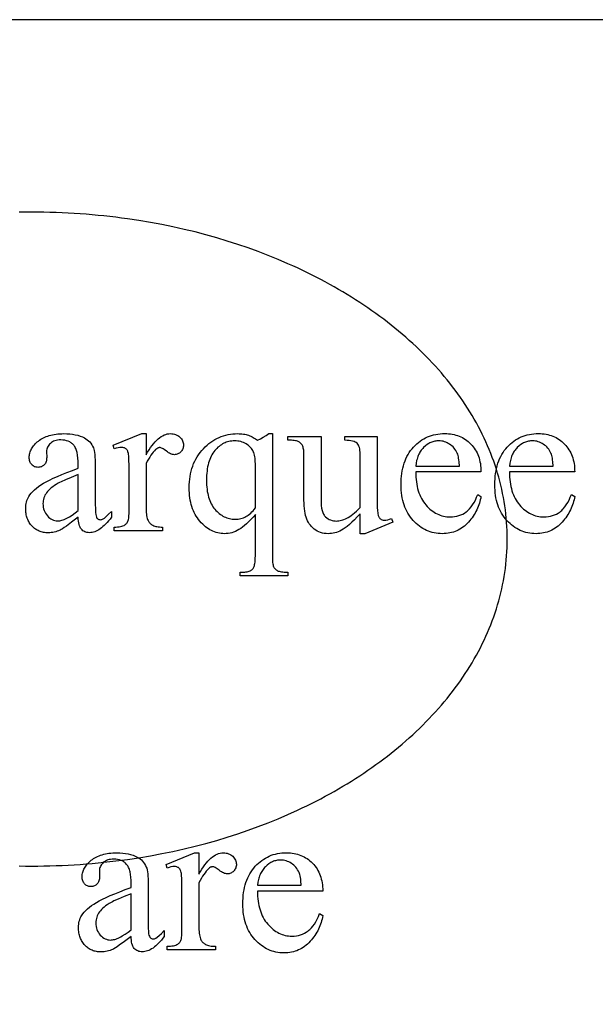
# Model space of a CAD drawing. Extents: x 0 to 124, y -46 to 68.
# Drawn here: x 13 to 17, y -15 to -10 of the extents above; entities that cross this region are included whole.
import ezdxf

# ---------------------------------------------------------------- set-up
doc = ezdxf.new("R2010")
doc.units = 0
doc.layers.add('LAYER_1', color=4, linetype='Continuous', true_color=0x00ffff)

msp = doc.modelspace()

# ---------------------------------------------------------------- linework, layer by layer
at = {"layer": 'LAYER_1'}
for points in [[(1.3879, -18.7246), (25.1379, -18.7246), (25.1379, -9.7246), (1.3879, -9.7246)], [(13.52, -12.6133), (13.4818, -12.6425), (13.4514, -12.6648), (13.4391, -12.6734), (13.4288, -12.6802), (13.4205, -12.6853), (13.4141, -12.6887), (13.406, -12.6922), (13.3977, -12.6953), (13.3893, -12.6979), (13.3808, -12.7), (13.3721, -12.7016), (13.3633, -12.7028), (13.3544, -12.7035), (13.3453, -12.7037), (13.3383, -12.7035), (13.3314, -12.7031), (13.3247, -12.7023), (13.3181, -12.7013), (13.3117, -12.6999), (13.3055, -12.6982), (13.2994, -12.6962), (13.2935, -12.694), (13.2877, -12.6914), (13.2821, -12.6885), (13.2766, -12.6853), (13.2713, -12.6818), (13.2662, -12.678), (13.2612, -12.6739), (13.2564, -12.6695), (13.2517, -12.6648), (13.2472, -12.6598), (13.2431, -12.6547), (13.2392, -12.6494), (13.2356, -12.6438), (13.2323, -12.6381), (13.2293, -12.6322), (13.2265, -12.6261), (13.2241, -12.6198), (13.2219, -12.6133), (13.2201, -12.6066), (13.2185, -12.5997), (13.2172, -12.5927), (13.2162, -12.5854), (13.2155, -12.578), (13.2149, -12.5625), (13.2152, -12.5526), (13.216, -12.5431), (13.2174, -12.5339), (13.2194, -12.5251), (13.2219, -12.5166), (13.225, -12.5084), (13.2286, -12.5006), (13.2328, -12.4931), (13.2395, -12.483), (13.2474, -12.473), (13.2563, -12.4632), (13.2664, -12.4536), (13.2776, -12.4441), (13.29, -12.4348), (13.3035, -12.4256), (13.3181, -12.4165), (13.3345, -12.4073), (13.3535, -12.3976), (13.375, -12.3874), (13.3989, -12.3767), (13.4254, -12.3656), (13.4545, -12.3539), (13.486, -12.3418), (13.52, -12.3292), (13.52, -12.3076), (13.5196, -12.2879), (13.5184, -12.2698), (13.5164, -12.2534), (13.5135, -12.2385), (13.5118, -12.2317), (13.5099, -12.2253), (13.5077, -12.2192), (13.5054, -12.2136), (13.5028, -12.2084), (13.5001, -12.2036), (13.4971, -12.1991), (13.494, -12.1951), (13.4871, -12.188), (13.4834, -12.1848), (13.4795, -12.1818), (13.4754, -12.179), (13.4712, -12.1765), (13.4621, -12.1722), (13.4522, -12.1689), (13.4417, -12.1665), (13.4304, -12.1651), (13.4183, -12.1646), (13.4091, -12.1649), (13.4004, -12.1659), (13.3922, -12.1675), (13.3845, -12.1697), (13.3773, -12.1726), (13.3705, -12.1761), (13.3643, -12.1802), (13.3585, -12.185), (13.3531, -12.1901), (13.3485, -12.1955), (13.3446, -12.2011), (13.3414, -12.2068), (13.3389, -12.2127), (13.3372, -12.2188), (13.3361, -12.2251), (13.3357, -12.2316), (13.3369, -12.2663), (13.3367, -12.273), (13.3361, -12.2793), (13.335, -12.2852), (13.3334, -12.2907), (13.3314, -12.2958), (13.329, -12.3005), (13.3262, -12.3049), (13.3229, -12.3088), (13.3192, -12.3123), (13.3153, -12.3154), (13.3111, -12.3179), (13.3067, -12.32), (13.3019, -12.3217), (13.2969, -12.3228), (13.2916, -12.3235), (13.2861, -12.3238), (13.2807, -12.3235), (13.2755, -12.3228), (13.2706, -12.3216), (13.266, -12.3199), (13.2616, -12.3177), (13.2574, -12.315), (13.2535, -12.3119), (13.2499, -12.3082), (13.2466, -12.3041), (13.2437, -12.2997), (13.2413, -12.2949), (13.2393, -12.2898), (13.2378, -12.2843), (13.2367, -12.2785), (13.236, -12.2723), (13.2358, -12.2657), (13.236, -12.2593), (13.2366, -12.253), (13.2377, -12.2467), (13.2391, -12.2405), (13.241, -12.2344), (13.2432, -12.2283), (13.2459, -12.2223), (13.249, -12.2164), (13.2525, -12.2105), (13.2564, -12.2047), (13.2607, -12.1989), (13.2654, -12.1933), (13.2706, -12.1877), (13.2761, -12.1821), (13.2821, -12.1766), (13.2885, -12.1712), (13.2952, -12.166), (13.3023, -12.1611), (13.3097, -12.1566), (13.3175, -12.1524), (13.3255, -12.1485), (13.3339, -12.145), (13.3427, -12.1418), (13.3517, -12.1389), (13.3611, -12.1364), (13.3709, -12.1342), (13.3809, -12.1323), (13.3913, -12.1308), (13.4021, -12.1296), (13.4131, -12.1288), (13.4245, -12.1283), (13.4363, -12.1281), (13.4541, -12.1285), (13.4711, -12.1297), (13.4873, -12.1316), (13.5027, -12.1343), (13.5172, -12.1377), (13.5309, -12.1419), (13.5438, -12.1469), (13.5559, -12.1527), (13.5645, -12.1576), (13.5724, -12.1632), (13.5798, -12.1695), (13.5866, -12.1764), (13.5928, -12.184), (13.5984, -12.1923), (13.6035, -12.2011), (13.608, -12.2107), (13.6105, -12.218), (13.6127, -12.2269), (13.6145, -12.2376), (13.616, -12.2499), (13.6172, -12.2639), (13.6181, -12.2796), (13.6186, -12.2969), (13.6187, -12.316), (13.6187, -12.5021), (13.6189, -12.5375), (13.6195, -12.5653), (13.6204, -12.5855), (13.6217, -12.5981), (13.6235, -12.6062), (13.6257, -12.6128), (13.6284, -12.618), (13.6299, -12.62), (13.6316, -12.6217), (13.6352, -12.6243), (13.639, -12.6262), (13.6431, -12.6273), (13.6475, -12.6277), (13.6521, -12.6274), (13.6564, -12.6267), (13.6605, -12.6254), (13.6642, -12.6235), (13.672, -12.6179), (13.6826, -12.6087), (13.6962, -12.596), (13.7127, -12.5798), (13.7127, -12.6133), (13.7043, -12.6242), (13.696, -12.6344), (13.6878, -12.6438), (13.6795, -12.6526), (13.6714, -12.6607), (13.6633, -12.668), (13.6552, -12.6747), (13.6472, -12.6807), (13.6392, -12.6859), (13.6312, -12.6905), (13.6234, -12.6943), (13.6155, -12.6975), (13.6077, -12.6999), (13.6, -12.7017), (13.5923, -12.7027), (13.5846, -12.7031), (13.5775, -12.7028), (13.5707, -12.7018), (13.5643, -12.7002), (13.5583, -12.698), (13.5527, -12.6951), (13.5474, -12.6917), (13.5425, -12.6875), (13.538, -12.6828), (13.5339, -12.6772), (13.5303, -12.6708), (13.5273, -12.6635), (13.5248, -12.6552), (13.5228, -12.6461), (13.5214, -12.6361), (13.5204, -12.6252)], [(13.9137, -12.1281), (13.9137, -12.2514), (13.9223, -12.2364), (13.931, -12.2225), (13.9396, -12.2095), (13.9483, -12.1975), (13.9571, -12.1864), (13.9658, -12.1763), (13.9746, -12.1671), (13.9834, -12.1589), (13.9922, -12.1517), (14.0011, -12.1455), (14.01, -12.1402), (14.0189, -12.1358), (14.0279, -12.1325), (14.0369, -12.13), (14.0459, -12.1286), (14.0549, -12.1281), (14.063, -12.1284), (14.0706, -12.1294), (14.078, -12.1309), (14.085, -12.1331), (14.0916, -12.136), (14.0979, -12.1394), (14.1038, -12.1435), (14.1094, -12.1482), (14.1144, -12.1533), (14.1188, -12.1586), (14.1225, -12.1641), (14.1255, -12.1698), (14.1279, -12.1757), (14.1295, -12.1818), (14.1306, -12.1881), (14.1309, -12.1945), (14.1306, -12.2003), (14.1299, -12.2058), (14.1287, -12.211), (14.127, -12.2161), (14.1248, -12.2209), (14.1221, -12.2255), (14.119, -12.2299), (14.1153, -12.234), (14.1114, -12.2378), (14.1072, -12.2411), (14.1028, -12.2439), (14.0983, -12.2461), (14.0936, -12.2479), (14.0886, -12.2492), (14.0835, -12.2499), (14.0782, -12.2502), (14.0729, -12.2499), (14.0675, -12.2489), (14.0618, -12.2473), (14.056, -12.245), (14.0501, -12.2421), (14.044, -12.2386), (14.0377, -12.2344), (14.0313, -12.2295), (14.0191, -12.2205), (14.0136, -12.217), (14.0086, -12.2141), (14.004, -12.2118), (13.9998, -12.2102), (13.996, -12.2092), (13.9927, -12.2089), (13.99, -12.2091), (13.9872, -12.2096), (13.9844, -12.2106), (13.9815, -12.2119), (13.9755, -12.2156), (13.9693, -12.2209), (13.9626, -12.2275), (13.9558, -12.2351), (13.9489, -12.2437), (13.942, -12.2533), (13.935, -12.2639), (13.928, -12.2755), (13.9209, -12.2881), (13.9137, -12.3016), (13.9137, -12.5643), (13.9139, -12.5753), (13.9144, -12.5856), (13.9153, -12.5953), (13.9165, -12.6042), (13.9181, -12.6125), (13.9201, -12.62), (13.9224, -12.6269), (13.9251, -12.6331), (13.9272, -12.637), (13.9297, -12.6408), (13.9326, -12.6445), (13.9358, -12.6479), (13.9395, -12.6512), (13.9435, -12.6543), (13.9478, -12.6572), (13.9526, -12.66), (13.9578, -12.6625), (13.9636, -12.6647), (13.9698, -12.6666), (13.9767, -12.6681), (13.9841, -12.6693), (13.992, -12.6701), (14.0004, -12.6706), (14.0094, -12.6708), (14.0094, -12.6923), (13.7288, -12.6923), (13.7288, -12.6708), (13.739, -12.6706), (13.7484, -12.67), (13.7572, -12.6689), (13.7653, -12.6675), (13.7728, -12.6656), (13.7795, -12.6634), (13.7856, -12.6607), (13.7911, -12.6576), (13.7947, -12.6551), (13.798, -12.6521), (13.801, -12.6488), (13.8038, -12.6452), (13.8062, -12.6412), (13.8084, -12.6369), (13.8104, -12.6322), (13.812, -12.6271), (13.8133, -12.6197), (13.8142, -12.6075), (13.8148, -12.5907), (13.815, -12.5691), (13.815, -12.3567), (13.8147, -12.3137), (13.814, -12.2803), (13.8128, -12.2567), (13.812, -12.2485), (13.8111, -12.2427), (13.8087, -12.2342), (13.8073, -12.2304), (13.8056, -12.2269), (13.8037, -12.2237), (13.8016, -12.2209), (13.7993, -12.2183), (13.7967, -12.2161), (13.794, -12.2141), (13.7912, -12.2124), (13.7882, -12.211), (13.785, -12.2098), (13.7782, -12.2082), (13.7707, -12.2077), (13.7611, -12.2083), (13.751, -12.2099), (13.7402, -12.2127), (13.7288, -12.2167), (13.7228, -12.1951), (13.8886, -12.1281)], [(14.6466, -12.1281), (14.6466, -12.8329), (14.6471, -12.8569), (14.6476, -12.8671), (14.6484, -12.8762), (14.6494, -12.884), (14.6507, -12.8907), (14.6521, -12.8962), (14.6538, -12.9005), (14.6557, -12.9042), (14.6579, -12.9076), (14.6603, -12.9108), (14.663, -12.9138), (14.6659, -12.9167), (14.6691, -12.9193), (14.6726, -12.9217), (14.6762, -12.9239), (14.6805, -12.9258), (14.6857, -12.9275), (14.6918, -12.929), (14.6988, -12.9302), (14.7067, -12.9311), (14.7155, -12.9317), (14.7358, -12.9322), (14.7358, -12.9544), (14.4594, -12.9544), (14.4594, -12.9322), (14.4707, -12.9322), (14.4789, -12.9321), (14.4865, -12.9316), (14.4936, -12.9309), (14.5002, -12.9299), (14.5063, -12.9285), (14.5119, -12.9269), (14.517, -12.9249), (14.5216, -12.9227), (14.5245, -12.9209), (14.5273, -12.9187), (14.5299, -12.9163), (14.5324, -12.9135), (14.5347, -12.9104), (14.5368, -12.9069), (14.5407, -12.899), (14.5424, -12.8943), (14.5439, -12.8885), (14.5451, -12.8817), (14.5461, -12.874), (14.5475, -12.8555), (14.5479, -12.8329), (14.5479, -12.5972), (14.5345, -12.6127), (14.5215, -12.6269), (14.509, -12.6399), (14.4969, -12.6516), (14.4852, -12.662), (14.474, -12.6711), (14.4632, -12.6789), (14.4528, -12.6854), (14.4426, -12.691), (14.4322, -12.6958), (14.4218, -12.6998), (14.4113, -12.7032), (14.4008, -12.7058), (14.3901, -12.7076), (14.3793, -12.7087), (14.3684, -12.7091), (14.3585, -12.7088), (14.3488, -12.7079), (14.3392, -12.7065), (14.3297, -12.7046), (14.3203, -12.702), (14.3111, -12.6989), (14.3021, -12.6952), (14.2931, -12.691), (14.2843, -12.6862), (14.2756, -12.6808), (14.2671, -12.6749), (14.2586, -12.6684), (14.2504, -12.6613), (14.2422, -12.6537), (14.2342, -12.6454), (14.2263, -12.6367), (14.2187, -12.6274), (14.2117, -12.6178), (14.2051, -12.6078), (14.199, -12.5974), (14.1933, -12.5866), (14.1882, -12.5755), (14.1836, -12.5639), (14.1794, -12.552), (14.1758, -12.5397), (14.1726, -12.527), (14.1699, -12.514), (14.1677, -12.5005), (14.166, -12.4867), (14.1648, -12.4724), (14.164, -12.4578), (14.1638, -12.4428), (14.1641, -12.4256), (14.1651, -12.4088), (14.1667, -12.3924), (14.169, -12.3764), (14.1719, -12.3608), (14.1754, -12.3456), (14.1796, -12.3308), (14.1844, -12.3164), (14.1899, -12.3024), (14.196, -12.2888), (14.2028, -12.2756), (14.2102, -12.2628), (14.2183, -12.2505), (14.227, -12.2385), (14.2364, -12.2269), (14.2464, -12.2158), (14.2568, -12.2052), (14.2675, -12.1952), (14.2785, -12.186), (14.2898, -12.1774), (14.3013, -12.1696), (14.3131, -12.1624), (14.3251, -12.1559), (14.3375, -12.15), (14.35, -12.1449), (14.3629, -12.1405), (14.376, -12.1367), (14.3894, -12.1336), (14.403, -12.1312), (14.417, -12.1295), (14.4311, -12.1285), (14.4456, -12.1281), (14.454, -12.1283), (14.4623, -12.1287), (14.4704, -12.1295), (14.4784, -12.1305), (14.4861, -12.1319), (14.4937, -12.1335), (14.5012, -12.1355), (14.5084, -12.1377), (14.5155, -12.1402), (14.5224, -12.1431), (14.5291, -12.1462), (14.5356, -12.1497), (14.542, -12.1534), (14.5481, -12.1574), (14.5541, -12.1618), (14.5599, -12.1664), (14.577, -12.1577), (14.5938, -12.1485), (14.6102, -12.1386), (14.6263, -12.1281)], [(14.5479, -12.5595), (14.5479, -12.3022), (14.5477, -12.2913), (14.5472, -12.281), (14.5463, -12.2713), (14.545, -12.2621), (14.5434, -12.2536), (14.5413, -12.2457), (14.539, -12.2384), (14.5362, -12.2316), (14.533, -12.2253), (14.5293, -12.2193), (14.5249, -12.2134), (14.52, -12.2078), (14.5145, -12.2025), (14.5085, -12.1974), (14.5019, -12.1926), (14.4947, -12.188), (14.4871, -12.1837), (14.4792, -12.1801), (14.4711, -12.177), (14.4628, -12.1745), (14.4542, -12.1725), (14.4454, -12.1711), (14.4364, -12.1703), (14.4271, -12.17), (14.4187, -12.1702), (14.4106, -12.1709), (14.4026, -12.172), (14.3947, -12.1736), (14.387, -12.1756), (14.3795, -12.178), (14.3721, -12.1809), (14.3648, -12.1842), (14.3577, -12.188), (14.3508, -12.1922), (14.344, -12.1969), (14.3373, -12.202), (14.3308, -12.2075), (14.3244, -12.2135), (14.3182, -12.22), (14.3122, -12.2268), (14.3064, -12.2342), (14.301, -12.242), (14.2959, -12.2502), (14.2912, -12.2589), (14.2869, -12.2681), (14.283, -12.2777), (14.2795, -12.2878), (14.2763, -12.2983), (14.2735, -12.3093), (14.271, -12.3208), (14.269, -12.3327), (14.2673, -12.3451), (14.266, -12.3579), (14.2651, -12.3712), (14.2645, -12.385), (14.2643, -12.3992), (14.2645, -12.4128), (14.2651, -12.426), (14.266, -12.4388), (14.2674, -12.4512), (14.2691, -12.4631), (14.2712, -12.4747), (14.2736, -12.4858), (14.2765, -12.4965), (14.2797, -12.5068), (14.2834, -12.5167), (14.2874, -12.5262), (14.2917, -12.5352), (14.2965, -12.5439), (14.3016, -12.5521), (14.3072, -12.5599), (14.3131, -12.5673), (14.3192, -12.5742), (14.3256, -12.5807), (14.3321, -12.5868), (14.3387, -12.5924), (14.3455, -12.5976), (14.3525, -12.6023), (14.3596, -12.6065), (14.3668, -12.6104), (14.3743, -12.6137), (14.3819, -12.6166), (14.3896, -12.6191), (14.3975, -12.6211), (14.4055, -12.6227), (14.4138, -12.6238), (14.4221, -12.6245), (14.4306, -12.6247), (14.4393, -12.6245), (14.4478, -12.6238), (14.456, -12.6226), (14.464, -12.6209), (14.4717, -12.6188), (14.4792, -12.6161), (14.4865, -12.613), (14.4935, -12.6095), (14.5003, -12.6053), (14.5072, -12.6006), (14.514, -12.5953), (14.5208, -12.5893), (14.5276, -12.5828), (14.5344, -12.5756), (14.5412, -12.5679)], [(15.2545, -12.1443), (15.2545, -12.4763), (15.2548, -12.5193), (15.2556, -12.553), (15.257, -12.5775), (15.2579, -12.5862), (15.259, -12.5927), (15.2616, -12.6025), (15.2631, -12.6068), (15.2648, -12.6107), (15.2667, -12.6142), (15.2688, -12.6173), (15.271, -12.62), (15.2734, -12.6223), (15.2785, -12.626), (15.284, -12.6286), (15.29, -12.6302), (15.2964, -12.6307), (15.3011, -12.6305), (15.306, -12.6301), (15.3161, -12.6282), (15.3269, -12.625), (15.3383, -12.6205), (15.3466, -12.6415), (15.1827, -12.7091), (15.1558, -12.7091), (15.1558, -12.593), (15.1387, -12.6113), (15.1226, -12.6277), (15.1075, -12.6425), (15.0936, -12.6554), (15.0806, -12.6665), (15.0687, -12.6759), (15.0579, -12.6835), (15.0481, -12.6893), (15.0388, -12.694), (15.0293, -12.698), (15.0197, -12.7014), (15.0099, -12.7041), (15.0001, -12.7063), (14.9901, -12.7078), (14.98, -12.7088), (14.9697, -12.7091), (14.9584, -12.7087), (14.9474, -12.7074), (14.9369, -12.7053), (14.9267, -12.7024), (14.9169, -12.6987), (14.9075, -12.6941), (14.8985, -12.6887), (14.8898, -12.6825), (14.8817, -12.6756), (14.8742, -12.6682), (14.8674, -12.6603), (14.8612, -12.652), (14.8556, -12.6432), (14.8507, -12.6339), (14.8465, -12.6242), (14.8429, -12.6139), (14.8398, -12.6029), (14.8371, -12.5908), (14.8349, -12.5777), (14.833, -12.5634), (14.8316, -12.548), (14.8305, -12.5316), (14.8299, -12.5141), (14.8297, -12.4955), (14.8297, -12.2508), (14.8292, -12.2328), (14.8285, -12.225), (14.8276, -12.2179), (14.8264, -12.2115), (14.825, -12.2059), (14.8233, -12.201), (14.8213, -12.1969), (14.8191, -12.1933), (14.8166, -12.1899), (14.8139, -12.1867), (14.8109, -12.1837), (14.8077, -12.1809), (14.8042, -12.1784), (14.8005, -12.176), (14.7965, -12.1739), (14.792, -12.172), (14.7866, -12.1704), (14.7804, -12.1691), (14.7734, -12.168), (14.7655, -12.1672), (14.7568, -12.1667), (14.737, -12.1664), (14.737, -12.1443), (14.929, -12.1443), (14.929, -12.511), (14.9294, -12.5294), (14.9307, -12.546), (14.9328, -12.5611), (14.9357, -12.5745), (14.9375, -12.5805), (14.9394, -12.5862), (14.9416, -12.5915), (14.944, -12.5963), (14.9466, -12.6007), (14.9494, -12.6047), (14.9524, -12.6084), (14.9557, -12.6116), (14.9625, -12.6172), (14.9697, -12.622), (14.9772, -12.6261), (14.985, -12.6295), (14.9933, -12.6321), (15.0018, -12.634), (15.0107, -12.6351), (15.02, -12.6355), (15.0265, -12.6352), (15.0333, -12.6345), (15.0402, -12.6332), (15.0474, -12.6314), (15.0548, -12.6292), (15.0624, -12.6264), (15.0703, -12.6231), (15.0783, -12.6193), (15.0866, -12.6148), (15.0954, -12.6094), (15.1045, -12.6031), (15.114, -12.5958), (15.1239, -12.5877), (15.1341, -12.5786), (15.1448, -12.5686), (15.1558, -12.5577), (15.1558, -12.2472), (15.1555, -12.236), (15.1547, -12.2257), (15.1534, -12.2164), (15.1515, -12.2081), (15.1491, -12.2007), (15.1462, -12.1942), (15.1427, -12.1887), (15.1387, -12.1841), (15.1339, -12.1802), (15.1279, -12.1768), (15.1208, -12.1739), (15.1125, -12.1714), (15.103, -12.1695), (15.0925, -12.168), (15.0807, -12.167), (15.0678, -12.1664), (15.0678, -12.1443)], [(15.4789, -12.3507), (15.479, -12.3657), (15.4797, -12.3804), (15.4808, -12.3946), (15.4823, -12.4084), (15.4844, -12.4218), (15.4869, -12.4348), (15.4899, -12.4474), (15.4934, -12.4596), (15.4973, -12.4713), (15.5017, -12.4827), (15.5066, -12.4936), (15.512, -12.5042), (15.5178, -12.5143), (15.5241, -12.524), (15.5309, -12.5333), (15.5381, -12.5422), (15.5457, -12.5506), (15.5534, -12.5584), (15.5613, -12.5657), (15.5693, -12.5725), (15.5775, -12.5788), (15.5859, -12.5844), (15.5945, -12.5896), (15.6032, -12.5942), (15.612, -12.5983), (15.6211, -12.6018), (15.6303, -12.6048), (15.6396, -12.6072), (15.6492, -12.6091), (15.6588, -12.6105), (15.6687, -12.6113), (15.6787, -12.6116), (15.6919, -12.6111), (15.7047, -12.6097), (15.7171, -12.6074), (15.729, -12.6042), (15.7405, -12.6), (15.7516, -12.5949), (15.7622, -12.5889), (15.7723, -12.5819), (15.7773, -12.5781), (15.7821, -12.5739), (15.7868, -12.5693), (15.7914, -12.5645), (15.8004, -12.5538), (15.8089, -12.5418), (15.817, -12.5284), (15.8248, -12.5138), (15.8321, -12.4978), (15.839, -12.4805), (15.8576, -12.4925), (15.8558, -12.5027), (15.8537, -12.5128), (15.8512, -12.5227), (15.8483, -12.5326), (15.8451, -12.5423), (15.8414, -12.5519), (15.8374, -12.5614), (15.8331, -12.5708), (15.8283, -12.5801), (15.8232, -12.5892), (15.8177, -12.5983), (15.8118, -12.6072), (15.8056, -12.616), (15.799, -12.6247), (15.792, -12.6333), (15.7846, -12.6418), (15.7769, -12.6499), (15.769, -12.6575), (15.7609, -12.6646), (15.7525, -12.6712), (15.7439, -12.6773), (15.735, -12.6828), (15.7259, -12.6878), (15.7165, -12.6923), (15.707, -12.6962), (15.6971, -12.6996), (15.6871, -12.7025), (15.6768, -12.7049), (15.6663, -12.7067), (15.6555, -12.708), (15.6445, -12.7088), (15.6332, -12.7091), (15.621, -12.7088), (15.609, -12.7079), (15.5972, -12.7064), (15.5856, -12.7043), (15.5743, -12.7016), (15.5632, -12.6983), (15.5523, -12.6944), (15.5416, -12.6899), (15.5312, -12.6848), (15.5209, -12.679), (15.5109, -12.6727), (15.5011, -12.6658), (15.4916, -12.6583), (15.4822, -12.6502), (15.4731, -12.6415), (15.4642, -12.6322), (15.4557, -12.6224), (15.4477, -12.6121), (15.4403, -12.6015), (15.4335, -12.5904), (15.4271, -12.579), (15.4214, -12.5671), (15.4162, -12.5548), (15.4115, -12.5421), (15.4074, -12.5289), (15.4038, -12.5154), (15.4008, -12.5015), (15.3983, -12.4871), (15.3964, -12.4723), (15.395, -12.4571), (15.3942, -12.4415), (15.3939, -12.4255), (15.3942, -12.4081), (15.395, -12.3913), (15.3964, -12.3749), (15.3984, -12.3591), (15.401, -12.3437), (15.404, -12.3287), (15.4077, -12.3143), (15.4119, -12.3004), (15.4167, -12.2869), (15.4221, -12.2739), (15.428, -12.2614), (15.4345, -12.2494), (15.4415, -12.2379), (15.4491, -12.2268), (15.4573, -12.2163), (15.466, -12.2062), (15.4752, -12.1967), (15.4846, -12.1878), (15.4943, -12.1795), (15.5044, -12.1718), (15.5147, -12.1647), (15.5253, -12.1583), (15.5361, -12.1524), (15.5473, -12.1472), (15.5588, -12.1426), (15.5705, -12.1386), (15.5825, -12.1352), (15.5948, -12.1324), (15.6075, -12.1303), (15.6203, -12.1288), (15.6335, -12.1278), (15.647, -12.1275), (15.6584, -12.1278), (15.6695, -12.1285), (15.6804, -12.1297), (15.691, -12.1313), (15.7014, -12.1335), (15.7115, -12.1361), (15.7213, -12.1391), (15.7309, -12.1427), (15.7402, -12.1467), (15.7493, -12.1512), (15.7581, -12.1562), (15.7667, -12.1617), (15.775, -12.1676), (15.783, -12.174), (15.7908, -12.1809), (15.7984, -12.1883), (15.8055, -12.196), (15.8122, -12.2041), (15.8185, -12.2125), (15.8243, -12.2212), (15.8296, -12.2302), (15.8345, -12.2396), (15.8389, -12.2492), (15.8428, -12.2592), (15.8463, -12.2695), (15.8493, -12.2802), (15.8518, -12.2911), (15.8539, -12.3024), (15.8555, -12.314), (15.8567, -12.3259), (15.8574, -12.3381), (15.8576, -12.3507)], [(15.4789, -12.316), (15.7326, -12.316), (15.7306, -12.2916), (15.7294, -12.2809), (15.7279, -12.2711), (15.7262, -12.2623), (15.7244, -12.2545), (15.7223, -12.2477), (15.72, -12.2418), (15.716, -12.2337), (15.7116, -12.2259), (15.7067, -12.2187), (15.7014, -12.2119), (15.6956, -12.2055), (15.6893, -12.1996), (15.6826, -12.1942), (15.6754, -12.1892), (15.668, -12.1847), (15.6604, -12.1808), (15.6528, -12.1775), (15.6451, -12.1748), (15.6373, -12.1727), (15.6295, -12.1712), (15.6215, -12.1703), (15.6135, -12.17), (15.6073, -12.1702), (15.6012, -12.1706), (15.5952, -12.1714), (15.5893, -12.1724), (15.5835, -12.1738), (15.5777, -12.1754), (15.572, -12.1774), (15.5664, -12.1797), (15.5609, -12.1822), (15.5555, -12.1851), (15.5449, -12.1917), (15.5346, -12.1996), (15.5246, -12.2086), (15.5199, -12.2135), (15.5154, -12.2187), (15.5111, -12.2241), (15.5071, -12.2298), (15.5033, -12.2357), (15.4998, -12.2418), (15.4966, -12.2481), (15.4936, -12.2547), (15.4909, -12.2616), (15.4884, -12.2686), (15.4862, -12.2759), (15.4842, -12.2835), (15.481, -12.2993)], [(16.0227, -12.3507), (16.0229, -12.3657), (16.0235, -12.3804), (16.0246, -12.3946), (16.0262, -12.4084), (16.0283, -12.4218), (16.0308, -12.4348), (16.0338, -12.4474), (16.0372, -12.4596), (16.0412, -12.4713), (16.0456, -12.4827), (16.0505, -12.4936), (16.0558, -12.5042), (16.0616, -12.5143), (16.0679, -12.524), (16.0747, -12.5333), (16.082, -12.5422), (16.0895, -12.5506), (16.0972, -12.5584), (16.1051, -12.5657), (16.1132, -12.5725), (16.1214, -12.5788), (16.1298, -12.5844), (16.1383, -12.5896), (16.147, -12.5942), (16.1559, -12.5983), (16.1649, -12.6018), (16.1741, -12.6048), (16.1835, -12.6072), (16.193, -12.6091), (16.2027, -12.6105), (16.2125, -12.6113), (16.2226, -12.6116), (16.2358, -12.6111), (16.2486, -12.6097), (16.261, -12.6074), (16.2729, -12.6042), (16.2844, -12.6), (16.2954, -12.5949), (16.306, -12.5889), (16.3162, -12.5819), (16.3211, -12.5781), (16.3259, -12.5739), (16.3307, -12.5693), (16.3353, -12.5645), (16.3442, -12.5538), (16.3528, -12.5418), (16.3609, -12.5284), (16.3686, -12.5138), (16.376, -12.4978), (16.3829, -12.4805), (16.4015, -12.4925), (16.3997, -12.5027), (16.3976, -12.5128), (16.3951, -12.5227), (16.3922, -12.5326), (16.3889, -12.5423), (16.3853, -12.5519), (16.3813, -12.5614), (16.3769, -12.5708), (16.3722, -12.5801), (16.3671, -12.5892), (16.3616, -12.5983), (16.3557, -12.6072), (16.3494, -12.616), (16.3428, -12.6247), (16.3358, -12.6333), (16.3285, -12.6418), (16.3208, -12.6499), (16.3129, -12.6575), (16.3047, -12.6646), (16.2963, -12.6712), (16.2877, -12.6773), (16.2789, -12.6828), (16.2697, -12.6878), (16.2604, -12.6923), (16.2508, -12.6962), (16.241, -12.6996), (16.231, -12.7025), (16.2207, -12.7049), (16.2101, -12.7067), (16.1994, -12.708), (16.1883, -12.7088), (16.1771, -12.7091), (16.1649, -12.7088), (16.1529, -12.7079), (16.1411, -12.7064), (16.1295, -12.7043), (16.1182, -12.7016), (16.107, -12.6983), (16.0962, -12.6944), (16.0855, -12.6899), (16.075, -12.6848), (16.0648, -12.679), (16.0548, -12.6727), (16.045, -12.6658), (16.0354, -12.6583), (16.0261, -12.6502), (16.017, -12.6415), (16.0081, -12.6322), (15.9996, -12.6224), (15.9916, -12.6121), (15.9842, -12.6015), (15.9773, -12.5904), (15.971, -12.579), (15.9652, -12.5671), (15.96, -12.5548), (15.9553, -12.5421), (15.9512, -12.5289), (15.9477, -12.5154), (15.9446, -12.5015), (15.9422, -12.4871), (15.9402, -12.4723), (15.9389, -12.4571), (15.938, -12.4415), (15.9378, -12.4255), (15.9381, -12.4081), (15.9389, -12.3913), (15.9403, -12.3749), (15.9423, -12.3591), (15.9448, -12.3437), (15.9479, -12.3287), (15.9516, -12.3143), (15.9558, -12.3004), (15.9606, -12.2869), (15.9659, -12.2739), (15.9718, -12.2614), (15.9783, -12.2494), (15.9854, -12.2379), (15.993, -12.2268), (16.0011, -12.2163), (16.0099, -12.2062), (16.019, -12.1967), (16.0285, -12.1878), (16.0382, -12.1795), (16.0482, -12.1718), (16.0585, -12.1647), (16.0691, -12.1583), (16.08, -12.1524), (16.0912, -12.1472), (16.1026, -12.1426), (16.1144, -12.1386), (16.1264, -12.1352), (16.1387, -12.1324), (16.1513, -12.1303), (16.1642, -12.1288), (16.1774, -12.1278), (16.1909, -12.1275), (16.2022, -12.1278), (16.2134, -12.1285), (16.2242, -12.1297), (16.2349, -12.1313), (16.2452, -12.1335), (16.2553, -12.1361), (16.2652, -12.1391), (16.2748, -12.1427), (16.2841, -12.1467), (16.2932, -12.1512), (16.302, -12.1562), (16.3106, -12.1617), (16.3189, -12.1676), (16.3269, -12.174), (16.3347, -12.1809), (16.3422, -12.1883), (16.3494, -12.196), (16.3561, -12.2041), (16.3624, -12.2125), (16.3681, -12.2212), (16.3735, -12.2302), (16.3783, -12.2396), (16.3827, -12.2492), (16.3866, -12.2592), (16.3901, -12.2695), (16.3931, -12.2802), (16.3957, -12.2911), (16.3978, -12.3024), (16.3994, -12.314), (16.4005, -12.3259), (16.4012, -12.3381), (16.4015, -12.3507)], [(16.0227, -12.316), (16.2764, -12.316), (16.2745, -12.2916), (16.2732, -12.2809), (16.2718, -12.2711), (16.2701, -12.2623), (16.2682, -12.2545), (16.2661, -12.2477), (16.2638, -12.2418), (16.2599, -12.2337), (16.2555, -12.2259), (16.2506, -12.2187), (16.2452, -12.2119), (16.2394, -12.2055), (16.2332, -12.1996), (16.2264, -12.1942), (16.2193, -12.1892), (16.2118, -12.1847), (16.2043, -12.1808), (16.1967, -12.1775), (16.189, -12.1748), (16.1812, -12.1727), (16.1733, -12.1712), (16.1654, -12.1703), (16.1573, -12.17), (16.1512, -12.1702), (16.1451, -12.1706), (16.1391, -12.1714), (16.1332, -12.1724), (16.1273, -12.1738), (16.1216, -12.1754), (16.1159, -12.1774), (16.1103, -12.1797), (16.1048, -12.1822), (16.0994, -12.1851), (16.0887, -12.1917), (16.0785, -12.1996), (16.0685, -12.2086), (16.0637, -12.2135), (16.0592, -12.2187), (16.055, -12.2241), (16.0509, -12.2298), (16.0472, -12.2357), (16.0437, -12.2418), (16.0405, -12.2481), (16.0375, -12.2547), (16.0347, -12.2616), (16.0323, -12.2686), (16.03, -12.2759), (16.0281, -12.2835), (16.0249, -12.2993)], [(13.52, -12.5745), (13.52, -12.3657), (13.4788, -12.3823), (13.4457, -12.3963), (13.4205, -12.4077), (13.4109, -12.4124), (13.4034, -12.4165), (13.392, -12.4231), (13.3814, -12.4298), (13.3717, -12.4366), (13.3628, -12.4434), (13.3548, -12.4503), (13.3476, -12.4573), (13.3412, -12.4644), (13.3357, -12.4716), (13.331, -12.4788), (13.3268, -12.4862), (13.3233, -12.4938), (13.3205, -12.5016), (13.3183, -12.5096), (13.3167, -12.5177), (13.3157, -12.5259), (13.3154, -12.5344), (13.3158, -12.5449), (13.317, -12.555), (13.319, -12.5646), (13.3218, -12.5738), (13.3254, -12.5825), (13.3299, -12.5907), (13.3351, -12.5985), (13.3411, -12.6059), (13.3477, -12.6125), (13.3545, -12.6183), (13.3615, -12.6232), (13.3688, -12.6272), (13.3763, -12.6303), (13.3841, -12.6325), (13.3921, -12.6338), (13.4004, -12.6343), (13.4062, -12.6341), (13.4122, -12.6334), (13.4184, -12.6322), (13.4249, -12.6306), (13.4316, -12.6284), (13.4385, -12.6259), (13.4456, -12.6228), (13.453, -12.6193), (13.4606, -12.6154), (13.4684, -12.6109), (13.4847, -12.6006), (13.5019, -12.5885)], [(13.827, -15.0473), (13.7887, -15.0764), (13.7583, -15.0987), (13.746, -15.1073), (13.7357, -15.1141), (13.7274, -15.1192), (13.7211, -15.1226), (13.7129, -15.1261), (13.7046, -15.1292), (13.6962, -15.1318), (13.6877, -15.1339), (13.679, -15.1355), (13.6702, -15.1367), (13.6613, -15.1374), (13.6522, -15.1376), (13.6452, -15.1374), (13.6383, -15.137), (13.6316, -15.1362), (13.6251, -15.1352), (13.6187, -15.1338), (13.6124, -15.1321), (13.6063, -15.1302), (13.6004, -15.1279), (13.5946, -15.1253), (13.589, -15.1224), (13.5836, -15.1192), (13.5783, -15.1157), (13.5731, -15.1119), (13.5681, -15.1078), (13.5633, -15.1034), (13.5586, -15.0987), (13.5542, -15.0938), (13.55, -15.0886), (13.5461, -15.0833), (13.5425, -15.0777), (13.5392, -15.072), (13.5362, -15.0661), (13.5335, -15.06), (13.531, -15.0537), (13.5289, -15.0472), (13.527, -15.0405), (13.5254, -15.0336), (13.5241, -15.0266), (13.5231, -15.0193), (13.5224, -15.0119), (13.5218, -14.9964), (13.5221, -14.9865), (13.5229, -14.977), (13.5243, -14.9678), (13.5263, -14.959), (13.5288, -14.9505), (13.5319, -14.9423), (13.5356, -14.9345), (13.5398, -14.927), (13.5465, -14.9169), (13.5543, -14.907), (13.5633, -14.8972), (13.5733, -14.8875), (13.5846, -14.878), (13.5969, -14.8687), (13.6104, -14.8595), (13.625, -14.8504), (13.6415, -14.8412), (13.6604, -14.8315), (13.6819, -14.8213), (13.7059, -14.8106), (13.7324, -14.7995), (13.7614, -14.7878), (13.7929, -14.7757), (13.827, -14.7631), (13.827, -14.7415), (13.8265, -14.7218), (13.8253, -14.7038), (13.8233, -14.6873), (13.8204, -14.6724), (13.8187, -14.6656), (13.8168, -14.6592), (13.8146, -14.6531), (13.8123, -14.6475), (13.8098, -14.6423), (13.807, -14.6375), (13.8041, -14.6331), (13.8009, -14.629), (13.794, -14.6219), (13.7903, -14.6187), (13.7864, -14.6157), (13.7824, -14.6129), (13.7781, -14.6104), (13.769, -14.6062), (13.7592, -14.6028), (13.7486, -14.6004), (13.7373, -14.599), (13.7252, -14.5985), (13.7161, -14.5988), (13.7074, -14.5998), (13.6992, -14.6014), (13.6914, -14.6036), (13.6842, -14.6065), (13.6774, -14.61), (13.6712, -14.6141), (13.6654, -14.6189), (13.6601, -14.624), (13.6555, -14.6294), (13.6516, -14.635), (13.6484, -14.6407), (13.6459, -14.6466), (13.6441, -14.6527), (13.643, -14.659), (13.6427, -14.6655), (13.6439, -14.7002), (13.6436, -14.7069), (13.643, -14.7132), (13.6419, -14.7191), (13.6404, -14.7246), (13.6384, -14.7297), (13.636, -14.7345), (13.6331, -14.7388), (13.6298, -14.7427), (13.6262, -14.7462), (13.6222, -14.7493), (13.618, -14.7518), (13.6136, -14.7539), (13.6088, -14.7556), (13.6038, -14.7567), (13.5986, -14.7574), (13.593, -14.7577), (13.5876, -14.7574), (13.5824, -14.7567), (13.5775, -14.7555), (13.5729, -14.7538), (13.5685, -14.7516), (13.5644, -14.7489), (13.5605, -14.7458), (13.5568, -14.7421), (13.5535, -14.7381), (13.5507, -14.7336), (13.5482, -14.7289), (13.5463, -14.7237), (13.5447, -14.7182), (13.5436, -14.7124), (13.543, -14.7062), (13.5428, -14.6996), (13.543, -14.6932), (13.5436, -14.6869), (13.5446, -14.6806), (13.546, -14.6744), (13.5479, -14.6683), (13.5502, -14.6622), (13.5528, -14.6562), (13.5559, -14.6503), (13.5594, -14.6444), (13.5633, -14.6386), (13.5676, -14.6328), (13.5724, -14.6272), (13.5775, -14.6216), (13.5831, -14.616), (13.589, -14.6105), (13.5954, -14.6051), (13.6022, -14.5999), (13.6092, -14.595), (13.6166, -14.5905), (13.6244, -14.5863), (13.6325, -14.5824), (13.6409, -14.5789), (13.6496, -14.5757), (13.6587, -14.5728), (13.6681, -14.5703), (13.6778, -14.5681), (13.6879, -14.5662), (13.6983, -14.5647), (13.709, -14.5635), (13.7201, -14.5627), (13.7315, -14.5622), (13.7432, -14.562), (13.761, -14.5624), (13.778, -14.5636), (13.7942, -14.5655), (13.8096, -14.5682), (13.8241, -14.5716), (13.8379, -14.5758), (13.8508, -14.5808), (13.8628, -14.5866), (13.8714, -14.5915), (13.8793, -14.5971), (13.8867, -14.6034), (13.8935, -14.6103), (13.8997, -14.6179), (13.9054, -14.6262), (13.9104, -14.635), (13.9149, -14.6446), (13.9174, -14.6519), (13.9196, -14.6608), (13.9215, -14.6715), (13.923, -14.6838), (13.9242, -14.6978), (13.925, -14.7135), (13.9255, -14.7308), (13.9257, -14.7499), (13.9257, -14.936), (13.9259, -14.9714), (13.9264, -14.9992), (13.9274, -15.0194), (13.9287, -15.032), (13.9304, -15.0401), (13.9326, -15.0467), (13.9353, -15.0519), (13.9369, -15.054), (13.9385, -15.0556), (13.9421, -15.0582), (13.9459, -15.0601), (13.95, -15.0612), (13.9544, -15.0616), (13.959, -15.0614), (13.9634, -15.0606), (13.9674, -15.0593), (13.9711, -15.0574), (13.9789, -15.0518), (13.9895, -15.0426), (14.0031, -15.0299), (14.0196, -15.0137), (14.0196, -15.0473), (14.0113, -15.0581), (14.0029, -15.0683), (13.9947, -15.0778), (13.9865, -15.0865), (13.9783, -15.0946), (13.9702, -15.1019), (13.9621, -15.1086), (13.9541, -15.1146), (13.9461, -15.1198), (13.9382, -15.1244), (13.9303, -15.1282), (13.9225, -15.1314), (13.9147, -15.1338), (13.9069, -15.1356), (13.8992, -15.1366), (13.8916, -15.137), (13.8844, -15.1367), (13.8777, -15.1357), (13.8713, -15.1341), (13.8652, -15.1319), (13.8596, -15.1291), (13.8543, -15.1256), (13.8494, -15.1214), (13.8449, -15.1167), (13.8408, -15.1111), (13.8373, -15.1047), (13.8342, -15.0974), (13.8317, -15.0891), (13.8298, -15.08), (13.8283, -15.07), (13.8274, -15.0591)], [(14.2206, -14.562), (14.2206, -14.6853), (14.2293, -14.6704), (14.2379, -14.6564), (14.2466, -14.6434), (14.2553, -14.6314), (14.264, -14.6203), (14.2727, -14.6102), (14.2815, -14.601), (14.2903, -14.5928), (14.2992, -14.5856), (14.308, -14.5794), (14.3169, -14.5741), (14.3259, -14.5697), (14.3348, -14.5664), (14.3438, -14.564), (14.3528, -14.5625), (14.3618, -14.562), (14.3699, -14.5623), (14.3776, -14.5633), (14.3849, -14.5648), (14.3919, -14.567), (14.3985, -14.5699), (14.4048, -14.5733), (14.4107, -14.5774), (14.4163, -14.5821), (14.4213, -14.5872), (14.4257, -14.5925), (14.4294, -14.598), (14.4324, -14.6037), (14.4348, -14.6096), (14.4365, -14.6157), (14.4375, -14.622), (14.4378, -14.6284), (14.4376, -14.6342), (14.4368, -14.6397), (14.4356, -14.6449), (14.4339, -14.65), (14.4317, -14.6548), (14.4291, -14.6594), (14.4259, -14.6638), (14.4223, -14.6679), (14.4183, -14.6717), (14.4141, -14.675), (14.4098, -14.6778), (14.4052, -14.68), (14.4005, -14.6818), (14.3956, -14.6831), (14.3905, -14.6838), (14.3852, -14.6841), (14.3799, -14.6838), (14.3744, -14.6828), (14.3687, -14.6812), (14.363, -14.6789), (14.357, -14.676), (14.3509, -14.6725), (14.3446, -14.6683), (14.3382, -14.6634), (14.326, -14.6544), (14.3206, -14.6509), (14.3155, -14.648), (14.3109, -14.6457), (14.3067, -14.6441), (14.303, -14.6431), (14.2996, -14.6428), (14.2969, -14.643), (14.2941, -14.6435), (14.2913, -14.6445), (14.2884, -14.6458), (14.2824, -14.6495), (14.2763, -14.6548), (14.2695, -14.6614), (14.2627, -14.669), (14.2558, -14.6776), (14.2489, -14.6872), (14.2419, -14.6978), (14.2349, -14.7094), (14.2278, -14.722), (14.2206, -14.7355), (14.2206, -14.9982), (14.2208, -15.0092), (14.2213, -15.0195), (14.2222, -15.0292), (14.2235, -15.0381), (14.2251, -15.0464), (14.227, -15.0539), (14.2293, -15.0608), (14.232, -15.067), (14.2341, -15.071), (14.2366, -15.0747), (14.2395, -15.0784), (14.2428, -15.0818), (14.2464, -15.0851), (14.2504, -15.0882), (14.2548, -15.0911), (14.2595, -15.0939), (14.2647, -15.0964), (14.2705, -15.0986), (14.2768, -15.1005), (14.2836, -15.102), (14.291, -15.1032), (14.2989, -15.104), (14.3074, -15.1045), (14.3164, -15.1047), (14.3164, -15.1262), (14.0358, -15.1262), (14.0358, -15.1047), (14.0459, -15.1045), (14.0554, -15.1039), (14.0641, -15.1028), (14.0723, -15.1014), (14.0797, -15.0995), (14.0865, -15.0973), (14.0926, -15.0946), (14.098, -15.0915), (14.1016, -15.089), (14.1049, -15.086), (14.1079, -15.0827), (14.1107, -15.0791), (14.1132, -15.0751), (14.1154, -15.0708), (14.1173, -15.0661), (14.1189, -15.061), (14.1202, -15.0536), (14.1212, -15.0414), (14.1217, -15.0246), (14.1219, -15.003), (14.1219, -14.7906), (14.1217, -14.7476), (14.1209, -14.7142), (14.1197, -14.6906), (14.1189, -14.6824), (14.118, -14.6766), (14.1157, -14.6681), (14.1142, -14.6643), (14.1125, -14.6608), (14.1106, -14.6576), (14.1085, -14.6548), (14.1062, -14.6522), (14.1037, -14.65), (14.101, -14.648), (14.0981, -14.6463), (14.0951, -14.6449), (14.0919, -14.6437), (14.0851, -14.6421), (14.0776, -14.6416), (14.0681, -14.6422), (14.0579, -14.6438), (14.0471, -14.6467), (14.0358, -14.6506), (14.0298, -14.629), (14.1955, -14.562)], [(14.5605, -14.7846), (14.5606, -14.7996), (14.5613, -14.8143), (14.5624, -14.8285), (14.564, -14.8423), (14.566, -14.8557), (14.5685, -14.8687), (14.5715, -14.8813), (14.575, -14.8935), (14.5789, -14.9052), (14.5833, -14.9166), (14.5882, -14.9275), (14.5936, -14.9381), (14.5994, -14.9482), (14.6057, -14.9579), (14.6125, -14.9672), (14.6197, -14.9761), (14.6273, -14.9845), (14.635, -14.9923), (14.6429, -14.9996), (14.6509, -15.0064), (14.6591, -15.0127), (14.6675, -15.0183), (14.6761, -15.0235), (14.6848, -15.0281), (14.6936, -15.0322), (14.7027, -15.0357), (14.7119, -15.0387), (14.7212, -15.0411), (14.7308, -15.043), (14.7404, -15.0444), (14.7503, -15.0452), (14.7603, -15.0455), (14.7735, -15.045), (14.7864, -15.0436), (14.7987, -15.0413), (14.8106, -15.0381), (14.8221, -15.0339), (14.8332, -15.0288), (14.8438, -15.0228), (14.8539, -15.0158), (14.8589, -15.012), (14.8637, -15.0078), (14.8684, -15.0033), (14.873, -14.9984), (14.882, -14.9877), (14.8905, -14.9757), (14.8987, -14.9623), (14.9064, -14.9477), (14.9137, -14.9317), (14.9207, -14.9144), (14.9392, -14.9264), (14.9374, -14.9366), (14.9353, -14.9467), (14.9328, -14.9566), (14.9299, -14.9665), (14.9267, -14.9762), (14.923, -14.9858), (14.919, -14.9953), (14.9147, -15.0047), (14.9099, -15.014), (14.9048, -15.0231), (14.8993, -15.0322), (14.8934, -15.0411), (14.8872, -15.0499), (14.8806, -15.0586), (14.8736, -15.0672), (14.8662, -15.0757), (14.8585, -15.0838), (14.8506, -15.0914), (14.8425, -15.0985), (14.8341, -15.1051), (14.8255, -15.1112), (14.8166, -15.1167), (14.8075, -15.1217), (14.7981, -15.1262), (14.7886, -15.1301), (14.7788, -15.1335), (14.7687, -15.1364), (14.7584, -15.1388), (14.7479, -15.1406), (14.7371, -15.1419), (14.7261, -15.1427), (14.7148, -15.143), (14.7026, -15.1427), (14.6906, -15.1418), (14.6788, -15.1403), (14.6673, -15.1382), (14.6559, -15.1355), (14.6448, -15.1322), (14.6339, -15.1283), (14.6232, -15.1238), (14.6128, -15.1187), (14.6025, -15.1129), (14.5925, -15.1066), (14.5827, -15.0997), (14.5732, -15.0922), (14.5638, -15.0841), (14.5547, -15.0754), (14.5458, -15.0661), (14.5373, -15.0563), (14.5293, -15.0461), (14.5219, -15.0354), (14.5151, -15.0243), (14.5087, -15.0129), (14.503, -15.001), (14.4978, -14.9887), (14.4931, -14.976), (14.489, -14.9629), (14.4854, -14.9493), (14.4824, -14.9354), (14.4799, -14.921), (14.478, -14.9062), (14.4766, -14.891), (14.4758, -14.8754), (14.4755, -14.8594), (14.4758, -14.8421), (14.4766, -14.8252), (14.478, -14.8088), (14.48, -14.793), (14.4826, -14.7776), (14.4857, -14.7626), (14.4893, -14.7482), (14.4935, -14.7343), (14.4983, -14.7208), (14.5037, -14.7078), (14.5096, -14.6953), (14.5161, -14.6833), (14.5231, -14.6718), (14.5307, -14.6607), (14.5389, -14.6502), (14.5476, -14.6401), (14.5568, -14.6306), (14.5662, -14.6217), (14.5759, -14.6134), (14.586, -14.6057), (14.5963, -14.5986), (14.6069, -14.5922), (14.6177, -14.5863), (14.6289, -14.5811), (14.6404, -14.5765), (14.6521, -14.5725), (14.6641, -14.5691), (14.6765, -14.5663), (14.6891, -14.5642), (14.7019, -14.5627), (14.7151, -14.5617), (14.7286, -14.5614), (14.74, -14.5617), (14.7511, -14.5624), (14.762, -14.5636), (14.7726, -14.5652), (14.783, -14.5674), (14.7931, -14.57), (14.8029, -14.5731), (14.8125, -14.5766), (14.8218, -14.5806), (14.8309, -14.5852), (14.8397, -14.5901), (14.8483, -14.5956), (14.8566, -14.6015), (14.8646, -14.6079), (14.8724, -14.6148), (14.88, -14.6222), (14.8871, -14.6299), (14.8938, -14.638), (14.9001, -14.6464), (14.9059, -14.6551), (14.9112, -14.6641), (14.9161, -14.6735), (14.9205, -14.6831), (14.9244, -14.6931), (14.9279, -14.7034), (14.9309, -14.7141), (14.9334, -14.725), (14.9355, -14.7363), (14.9371, -14.7479), (14.9383, -14.7598), (14.939, -14.772), (14.9392, -14.7846)], [(14.5605, -14.7499), (14.8142, -14.7499), (14.8122, -14.7255), (14.811, -14.7148), (14.8095, -14.705), (14.8078, -14.6962), (14.806, -14.6884), (14.8039, -14.6816), (14.8016, -14.6757), (14.7976, -14.6676), (14.7932, -14.6599), (14.7883, -14.6526), (14.783, -14.6458), (14.7772, -14.6394), (14.7709, -14.6335), (14.7642, -14.6281), (14.757, -14.6231), (14.7496, -14.6186), (14.742, -14.6147), (14.7344, -14.6114), (14.7267, -14.6087), (14.7189, -14.6066), (14.7111, -14.6051), (14.7031, -14.6042), (14.6951, -14.6039), (14.6889, -14.6041), (14.6828, -14.6045), (14.6768, -14.6053), (14.6709, -14.6063), (14.6651, -14.6077), (14.6593, -14.6093), (14.6536, -14.6113), (14.648, -14.6136), (14.6425, -14.6161), (14.6371, -14.619), (14.6265, -14.6256), (14.6162, -14.6335), (14.6062, -14.6425), (14.6015, -14.6474), (14.597, -14.6526), (14.5927, -14.658), (14.5887, -14.6637), (14.5849, -14.6696), (14.5814, -14.6757), (14.5782, -14.6821), (14.5752, -14.6886), (14.5725, -14.6955), (14.57, -14.7025), (14.5678, -14.7098), (14.5658, -14.7174), (14.5626, -14.7332)], [(13.827, -15.0084), (13.827, -14.7996), (13.7858, -14.8162), (13.7526, -14.8302), (13.7274, -14.8416), (13.7179, -14.8463), (13.7103, -14.8504), (13.6989, -14.857), (13.6883, -14.8637), (13.6786, -14.8705), (13.6697, -14.8773), (13.6617, -14.8843), (13.6545, -14.8912), (13.6482, -14.8983), (13.6427, -14.9055), (13.6379, -14.9127), (13.6338, -14.9202), (13.6303, -14.9278), (13.6274, -14.9355), (13.6252, -14.9435), (13.6236, -14.9516), (13.6226, -14.9598), (13.6223, -14.9683), (13.6227, -14.9788), (13.6239, -14.9889), (13.6259, -14.9985), (13.6288, -15.0077), (13.6324, -15.0164), (13.6368, -15.0246), (13.642, -15.0324), (13.6481, -15.0398), (13.6546, -15.0464), (13.6614, -15.0522), (13.6684, -15.0571), (13.6757, -15.0611), (13.6833, -15.0642), (13.691, -15.0664), (13.699, -15.0677), (13.7073, -15.0682), (13.7131, -15.068), (13.7191, -15.0673), (13.7254, -15.0661), (13.7318, -15.0645), (13.7385, -15.0624), (13.7454, -15.0598), (13.7526, -15.0567), (13.7599, -15.0532), (13.7675, -15.0493), (13.7753, -15.0448), (13.7917, -15.0345), (13.8089, -15.0224)]]:
    msp.add_lwpolyline(points, close=True, dxfattribs=at)
msp.add_lwpolyline([(13.1776, -14.6381), (13.2132, -14.6386), (13.2489, -14.6387), (13.2845, -14.6386), (13.3201, -14.6381), (13.3556, -14.6373), (13.3909, -14.6362), (13.4262, -14.6349), (13.4613, -14.6332), (13.4963, -14.6312), (13.5312, -14.6289), (13.5659, -14.6263), (13.6005, -14.6235), (13.635, -14.6203), (13.6693, -14.6168), (13.7036, -14.6131), (13.7376, -14.6091), (13.8053, -14.6001), (13.8724, -14.5901), (13.9389, -14.579), (14.0048, -14.5667), (14.0699, -14.5534), (14.1344, -14.539), (14.1982, -14.5235), (14.2613, -14.507), (14.3236, -14.4895), (14.3852, -14.471), (14.4459, -14.4515), (14.5059, -14.431), (14.565, -14.4096), (14.6232, -14.3872), (14.6806, -14.3639), (14.7371, -14.3397), (14.7926, -14.3145), (14.8201, -14.3016), (14.8472, -14.2885), (14.8742, -14.2752), (14.9009, -14.2616), (14.9273, -14.2478), (14.9535, -14.2338), (14.9795, -14.2196), (15.0052, -14.2052), (15.0306, -14.1906), (15.0558, -14.1758), (15.0807, -14.1608), (15.1054, -14.1456), (15.1298, -14.1302), (15.1539, -14.1145), (15.1777, -14.0987), (15.2013, -14.0827), (15.2246, -14.0665), (15.2476, -14.0501), (15.2703, -14.0336), (15.2927, -14.0168), (15.3148, -13.9998), (15.3367, -13.9827), (15.3582, -13.9654), (15.3795, -13.9479), (15.4004, -13.9302), (15.4211, -13.9124), (15.4414, -13.8944), (15.4615, -13.8762), (15.4812, -13.8578), (15.5006, -13.8393), (15.5197, -13.8206), (15.5384, -13.8018), (15.5569, -13.7828), (15.575, -13.7636), (15.5928, -13.7443), (15.6103, -13.7248), (15.6274, -13.7051), (15.6442, -13.6853), (15.6606, -13.6654), (15.6767, -13.6453), (15.6925, -13.625), (15.7079, -13.6046), (15.723, -13.5841), (15.7377, -13.5634), (15.7521, -13.5426), (15.7661, -13.5216), (15.7797, -13.5006), (15.793, -13.4793), (15.8059, -13.458), (15.8185, -13.4365), (15.8306, -13.4149), (15.8424, -13.3931), (15.8539, -13.3713), (15.8649, -13.3493), (15.8756, -13.3272), (15.8859, -13.3049), (15.8957, -13.2826), (15.9052, -13.2601), (15.9144, -13.2375), (15.9231, -13.2148), (15.9314, -13.192), (15.9393, -13.1691), (15.9468, -13.1461), (15.9539, -13.123), (15.9606, -13.0998), (15.9669, -13.0765), (15.9727, -13.053), (15.9782, -13.0295), (15.9832, -13.0059), (15.9878, -12.9822), (15.992, -12.9584), (15.9957, -12.9345), (15.9991, -12.9105), (16.0019, -12.8865), (16.0044, -12.8623), (16.0064, -12.8381), (16.008, -12.8138), (16.0091, -12.7894), (16.0098, -12.765), (16.01, -12.7404), (16.0098, -12.7159), (16.0091, -12.6914), (16.008, -12.6671), (16.0064, -12.6427), (16.0044, -12.6185), (16.0019, -12.5944), (15.9991, -12.5703), (15.9957, -12.5463), (15.992, -12.5225), (15.9878, -12.4987), (15.9832, -12.475), (15.9782, -12.4513), (15.9727, -12.4278), (15.9669, -12.4044), (15.9606, -12.3811), (15.9539, -12.3579), (15.9468, -12.3347), (15.9393, -12.3117), (15.9314, -12.2888), (15.9231, -12.266), (15.9144, -12.2433), (15.9052, -12.2208), (15.8957, -12.1983), (15.8859, -12.1759), (15.8756, -12.1537), (15.8649, -12.1316), (15.8539, -12.1096), (15.8424, -12.0877), (15.8306, -12.066), (15.8185, -12.0444), (15.8059, -12.0229), (15.793, -12.0015), (15.7797, -11.9803), (15.7661, -11.9592), (15.7521, -11.9383), (15.7377, -11.9174), (15.723, -11.8968), (15.7079, -11.8762), (15.6925, -11.8558), (15.6767, -11.8356), (15.6606, -11.8155), (15.6442, -11.7955), (15.6274, -11.7757), (15.6103, -11.7561), (15.5928, -11.7366), (15.575, -11.7173), (15.5569, -11.6981), (15.5384, -11.6791), (15.5197, -11.6602), (15.5006, -11.6415), (15.4812, -11.623), (15.4615, -11.6047), (15.4414, -11.5865), (15.4211, -11.5685), (15.4004, -11.5506), (15.3795, -11.5329), (15.3582, -11.5155), (15.3367, -11.4981), (15.3148, -11.481), (15.2927, -11.4641), (15.2703, -11.4473), (15.2476, -11.4307), (15.2246, -11.4143), (15.2013, -11.3981), (15.1777, -11.3821), (15.1539, -11.3663), (15.1298, -11.3507), (15.1054, -11.3353), (15.0807, -11.3201), (15.0558, -11.305), (15.0306, -11.2902), (15.0052, -11.2756), (14.9795, -11.2612), (14.9535, -11.247), (14.9273, -11.233), (14.9009, -11.2193), (14.8742, -11.2057), (14.8472, -11.1924), (14.8201, -11.1792), (14.7926, -11.1663), (14.765, -11.1537), (14.7371, -11.1412), (14.6806, -11.117), (14.6232, -11.0936), (14.565, -11.0713), (14.5059, -11.0498), (14.4459, -11.0293), (14.3852, -11.0098), (14.3236, -10.9913), (14.2613, -10.9738), (14.1982, -10.9573), (14.1344, -10.9419), (14.0699, -10.9275), (14.0048, -10.9142), (13.9389, -10.9019), (13.8724, -10.8908), (13.8053, -10.8807), (13.7715, -10.8761), (13.7376, -10.8718), (13.7036, -10.8678), (13.6693, -10.864), (13.635, -10.8606), (13.6005, -10.8574), (13.5659, -10.8545), (13.5312, -10.8519), (13.4963, -10.8497), (13.4613, -10.8477), (13.4262, -10.846), (13.3909, -10.8446), (13.3556, -10.8435), (13.3201, -10.8428), (13.2845, -10.8423), (13.2489, -10.8421), (13.2132, -10.8423), (13.1776, -10.8428)], dxfattribs=at)

doc.saveas('drawing.dxf')
